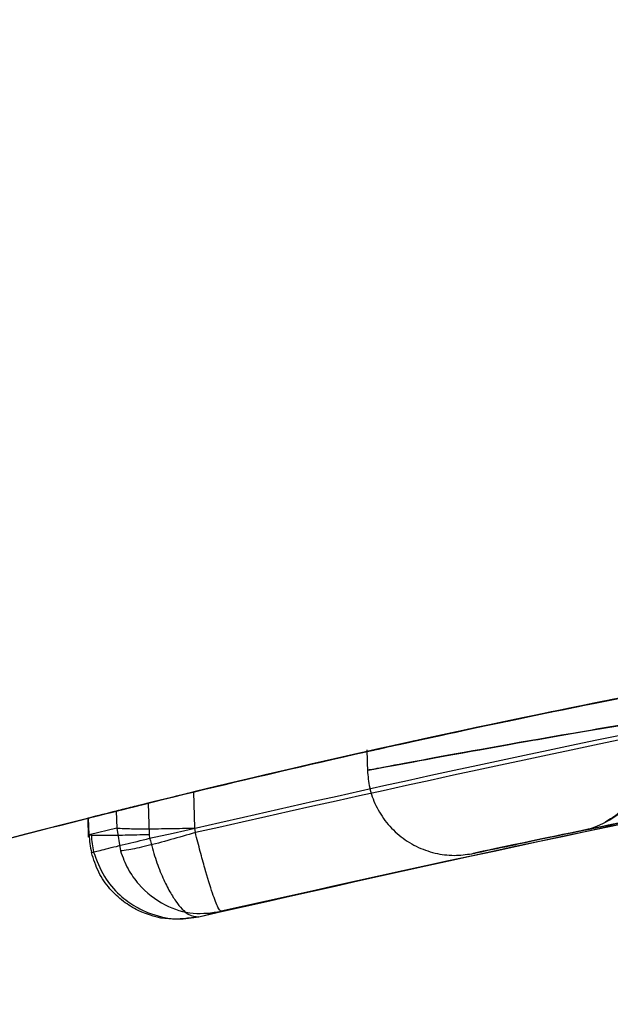
# Model space of a CAD drawing. Units: millimetres. Extents: x 22586 to 30240, y 41999 to 48593.
# Drawn here: x 24633 to 24635, y 44109 to 44112 of the extents above; entities that cross this region are included whole.
import ezdxf

# ---------------------------------------------------------------- set-up
doc = ezdxf.new("R2010")
doc.units = ezdxf.units.MM
doc.header["$LTSCALE"] = 200
doc.layers.add('OTWORY_MONTAŻOWE', color=1, linetype='Continuous')

msp = doc.modelspace()

# ---------------------------------------------------------------- linework, layer by layer
at = {"color": 7, "linetype": 'Continuous', "lineweight": 25}
for p, q in [((24634.2269, 44110.0458), (24634.2286, 44109.9818)), ((24634.2269, 44110.0458), (24634.2286, 44109.9818)), ((24633.7341, 44109.8221), (24633.7318, 44109.9252)), ((24633.6012, 44109.8933), (24633.6039, 44109.8029)), ((24633.5099, 44109.8706), (24633.5109, 44109.8221)), ((24633.4282, 44109.85), (24633.4298, 44109.7964)), ((24633.4282, 44109.85), (24633.4298, 44109.7964)), ((24633.4319, 44109.8029), (24633.4305, 44109.8506)), ((24633.5109, 44109.8221), (24633.4319, 44109.8029)), ((24633.5109, 44109.8221), (24633.5215, 44109.7569)), ((24633.5109, 44109.8221), (24633.5215, 44109.7569)), ((24633.7085, 44109.8215), (24633.7341, 44109.8221)), ((24633.7085, 44109.8215), (24633.7341, 44109.8221)), ((24633.7361, 44109.809), (24633.7341, 44109.8221)), ((24633.7361, 44109.809), (24633.7341, 44109.8221)), ((24633.4296, 44109.8021), (24633.4319, 44109.8029)), ((24633.4296, 44109.8021), (24633.4319, 44109.8029)), ((24633.6039, 44109.8029), (24633.6053, 44109.7926)), ((24633.6039, 44109.8029), (24633.6053, 44109.7926)), ((24633.7461, 44109.5685), (24633.8094, 44109.5839)), ((24633.7461, 44109.5685), (24633.8094, 44109.5839))]:
    msp.add_line(p, q, dxfattribs=at)
for centre, radius, start, end in [((24640.7926, 44080.768), 30, 95.46319, 103.86963), ((24640.7926, 44080.768), 30, 95.19927, 103.61287), ((24634.7932, 44110.0596), 0.2498, 281.5997, 358.5578), ((24640.7926, 44080.768), 30, 104.04941, 104.20577)]:
    msp.add_arc(centre, radius, start, end, dxfattribs=at)
for points, knots in [([(24623.7543, 44110.8378), (24624.6661, 44111.3437), (24626.4891, 44112.3552), (24629.376, 44113.5528), (24632.3348, 44114.5036), (24635.3579, 44115.1771), (24638.4232, 44115.6017), (24640.4854, 44115.6544), (24641.5179, 44115.6807)], [0, 0, 0, 0, 0.167512, 0.334915, 0.502006, 0.667447, 0.833501, 1, 1, 1, 1]), ([(24623.7543, 44110.8378), (24624.6602, 44111.3407), (24626.4699, 44112.3451), (24629.3325, 44113.536), (24632.2816, 44114.4891), (24635.3118, 44115.1695), (24638.4015, 44115.6007), (24640.4788, 44115.654), (24641.5179, 44115.6807)], [0, 0, 0, 0, 0.166451, 0.3325, 0.497988, 0.665022, 0.83243, 1, 1, 1, 1]), ([(24623.7543, 44110.8378), (24624.6661, 44111.3437), (24626.4891, 44112.3552), (24629.376, 44113.5528), (24632.3348, 44114.5036), (24635.3579, 44115.1771), (24638.4232, 44115.6017), (24640.4854, 44115.6544), (24641.5179, 44115.6807)], [0, 0, 0, 0, 0.167512, 0.334915, 0.502006, 0.667447, 0.833501, 1, 1, 1, 1]), ([(24623.7543, 44110.8378), (24624.6602, 44111.3407), (24626.4699, 44112.3451), (24629.3325, 44113.536), (24632.2816, 44114.4891), (24635.3118, 44115.1695), (24638.4015, 44115.6007), (24640.4788, 44115.654), (24641.5179, 44115.6807)], [0, 0, 0, 0, 0.166451, 0.3325, 0.497988, 0.665022, 0.83243, 1, 1, 1, 1]), ([(24625.1274, 44104.4459), (24625.863, 44104.9243), (24627.3348, 44105.8816), (24629.7854, 44107.123), (24632.4042, 44108.2153), (24635.2089, 44109.1449), (24638.1937, 44109.9164), (24641.3598, 44110.5258), (24644.7051, 44110.9869), (24647.007, 44111.1563), (24648.182, 44111.2428)], [0, 0, 0, 0, 0.117567, 0.235221, 0.354041, 0.475074, 0.599312, 0.727673, 0.860987, 1, 1, 1, 1]), ([(24625.1274, 44104.4459), (24625.863, 44104.9243), (24627.3348, 44105.8816), (24629.7854, 44107.123), (24632.4042, 44108.2153), (24635.2089, 44109.1449), (24638.1937, 44109.9164), (24641.3598, 44110.5258), (24644.7051, 44110.9869), (24647.007, 44111.1563), (24648.182, 44111.2428)], [0, 0, 0, 0, 0.117567, 0.235221, 0.354041, 0.475074, 0.599312, 0.727673, 0.860987, 1, 1, 1, 1]), ([(24625.5666, 44106.6169), (24626.1151, 44106.9266), (24627.2353, 44107.5592), (24629.0228, 44108.3853), (24630.9307, 44109.1268), (24632.5681, 44109.633), (24633.8976, 44109.9705), (24634.8975, 44110.1893), (24635.9592, 44110.3829), (24637.0824, 44110.5454), (24638.2663, 44110.6691), (24639.5099, 44110.752), (24640.3588, 44110.7626), (24640.7926, 44110.768)], [0, 0, 0, 0, 0.117972, 0.240954, 0.368951, 0.501965, 0.562602, 0.626742, 0.694386, 0.765533, 0.840185, 0.91834, 1, 1, 1, 1]), ([(24640.7926, 44110.768), (24640.0394, 44110.7517), (24638.5905, 44110.7204), (24636.5142, 44110.4822), (24634.6277, 44110.1471), (24633.0487, 44109.7639), (24631.7235, 44109.3727), (24630.5982, 44108.9909), (24629.5124, 44108.5743), (24628.4664, 44108.1266), (24627.461, 44107.65), (24626.4948, 44107.1509), (24625.8735, 44106.7935), (24625.5666, 44106.6169)], [0, 0, 0, 0, 0.141772, 0.272691, 0.392757, 0.50197, 0.577943, 0.652307, 0.725061, 0.796207, 0.865745, 0.933675, 1, 1, 1, 1]), ([(24625.5666, 44106.6169), (24626.1151, 44106.9266), (24627.2353, 44107.5592), (24629.0228, 44108.3853), (24630.9307, 44109.1268), (24632.5681, 44109.633), (24633.8976, 44109.9705), (24634.8975, 44110.1893), (24635.9592, 44110.3829), (24637.0824, 44110.5454), (24638.2663, 44110.6691), (24639.5099, 44110.752), (24640.3588, 44110.7626), (24640.7926, 44110.768)], [0, 0, 0, 0, 0.117972, 0.240954, 0.368951, 0.501965, 0.562602, 0.626742, 0.694386, 0.765533, 0.840185, 0.91834, 1, 1, 1, 1]), ([(24640.7926, 44110.768), (24640.0394, 44110.7517), (24638.5905, 44110.7204), (24636.5142, 44110.4822), (24634.6277, 44110.1471), (24633.0487, 44109.7639), (24631.7235, 44109.3727), (24630.5982, 44108.9909), (24629.5124, 44108.5743), (24628.4664, 44108.1266), (24627.461, 44107.65), (24626.4948, 44107.1509), (24625.8735, 44106.7935), (24625.5666, 44106.6169)], [0, 0, 0, 0, 0.141772, 0.272691, 0.392757, 0.50197, 0.577943, 0.652307, 0.725061, 0.796207, 0.865745, 0.933675, 1, 1, 1, 1]), ([(24633.6053, 44109.7926), (24634.32, 44109.9547), (24635.7494, 44110.2789), (24637.2059, 44110.4447), (24637.9342, 44110.5275)], [0, 0, 0, 0, 0.499957, 1, 1, 1, 1]), ([(24633.6053, 44109.7926), (24634.32, 44109.9547), (24635.7494, 44110.2789), (24637.2059, 44110.4447), (24637.9342, 44110.5275)], [0, 0, 0, 0, 0.499957, 1, 1, 1, 1]), ([(24638.0707, 44110.5343), (24637.3418, 44110.4532), (24635.8841, 44110.2909), (24634.4521, 44109.9696), (24633.7361, 44109.809)], [0, 0, 0, 0, 0.500055, 1, 1, 1, 1]), ([(24638.0707, 44110.5343), (24637.3418, 44110.4532), (24635.8841, 44110.2909), (24634.4521, 44109.9696), (24633.7361, 44109.809)], [0, 0, 0, 0, 0.500055, 1, 1, 1, 1]), ([(24635.9666, 44110.3772), (24635.7658, 44110.3432), (24635.3636, 44110.2751), (24634.8406, 44110.1727), (24634.4459, 44110.0895), (24634.2259, 44110.0405), (24634.2116, 44110.0372), (24634.4113, 44110.0819), (24634.8045, 44110.1656), (24635.345, 44110.2712), (24635.8231, 44110.3547), (24636.0918, 44110.3973), (24636.152, 44110.4069)], [0, 0, 0, 0, 0.103703, 0.207605, 0.313269, 0.421453, 0.531031, 0.641377, 0.752451, 0.861849, 0.969054, 1, 1, 1, 1]), ([(24635.9666, 44110.3772), (24635.7658, 44110.3432), (24635.3636, 44110.2751), (24634.8406, 44110.1727), (24634.4459, 44110.0895), (24634.2259, 44110.0405), (24634.2116, 44110.0372), (24634.4113, 44110.0819), (24634.8045, 44110.1656), (24635.345, 44110.2712), (24635.8231, 44110.3547), (24636.0918, 44110.3973), (24636.152, 44110.4069)], [0, 0, 0, 0, 0.103703, 0.207605, 0.313269, 0.421453, 0.531031, 0.641377, 0.752451, 0.861849, 0.969054, 1, 1, 1, 1]), ([(24638.0113, 44110.2872), (24637.3048, 44110.2076), (24635.892, 44110.0485), (24634.5036, 44109.7387), (24633.8094, 44109.5839)], [0, 0, 0, 0, 0.500058, 1, 1, 1, 1]), ([(24638.0113, 44110.2872), (24637.3048, 44110.2076), (24635.892, 44110.0485), (24634.5036, 44109.7387), (24633.8094, 44109.5839)], [0, 0, 0, 0, 0.500058, 1, 1, 1, 1]), ([(24636.1518, 44110.2972), (24636.0281, 44110.2801), (24635.7817, 44110.2461), (24635.425, 44110.1925), (24635.0964, 44110.1402), (24634.7137, 44110.076), (24634.358, 44110.0117), (24634.1854, 44109.9789), (24634.2859, 44109.9981), (24634.5911, 44110.0542), (24634.9432, 44110.1146), (24635.2545, 44110.1655), (24635.5997, 44110.219), (24635.8444, 44110.2539), (24635.9668, 44110.2714)], [0, 0, 0, 0, 0.063397, 0.126234, 0.18905, 0.251815, 0.376096, 0.500008, 0.623917, 0.748211, 0.811078, 0.873779, 0.936868, 1, 1, 1, 1]), ([(24636.1518, 44110.2972), (24636.0281, 44110.2801), (24635.7817, 44110.2461), (24635.425, 44110.1925), (24635.0964, 44110.1402), (24634.7137, 44110.076), (24634.358, 44110.0117), (24634.1854, 44109.9789), (24634.2859, 44109.9981), (24634.5911, 44110.0542), (24634.9432, 44110.1146), (24635.2545, 44110.1655), (24635.5997, 44110.219), (24635.8444, 44110.2539), (24635.9668, 44110.2714)], [0, 0, 0, 0, 0.063397, 0.126234, 0.18905, 0.251815, 0.376096, 0.500008, 0.623917, 0.748211, 0.811078, 0.873779, 0.936868, 1, 1, 1, 1]), ([(24633.7461, 44109.5685), (24634.4389, 44109.7247), (24635.8247, 44110.0371), (24637.236, 44110.1994), (24637.9417, 44110.2806)], [0, 0, 0, 0, 0.49996, 1, 1, 1, 1]), ([(24633.7461, 44109.5685), (24634.4389, 44109.7247), (24635.8247, 44110.0371), (24637.236, 44110.1994), (24637.9417, 44110.2806)], [0, 0, 0, 0, 0.49996, 1, 1, 1, 1]), ([(24637.3438, 44110.2167), (24637.3347, 44110.2156), (24637.3166, 44110.2135), (24637.2212, 44110.2022), (24637.0856, 44110.1854), (24636.856, 44110.1559), (24636.5022, 44110.1071), (24636.0375, 44110.0355), (24635.5805, 44109.9574), (24635.2456, 44109.8949), (24635.0383, 44109.8543), (24634.9213, 44109.8309), (24634.8486, 44109.8161), (24634.8451, 44109.8153), (24634.8434, 44109.815)], [0, 0, 0, 0, 0.063179, 0.125927, 0.188547, 0.251087, 0.375181, 0.499359, 0.623833, 0.748583, 0.811393, 0.874128, 0.93704, 1, 1, 1, 1]), ([(24634.8434, 44109.815), (24634.8525, 44109.8169), (24634.8707, 44109.8206), (24634.9658, 44109.8399), (24635.1004, 44109.8666), (24635.3283, 44109.9105), (24635.6788, 44109.9748), (24636.1424, 44110.0523), (24636.6014, 44110.1214), (24636.939, 44110.1669), (24637.1477, 44110.1932), (24637.2655, 44110.2075), (24637.3386, 44110.2161), (24637.3421, 44110.2165), (24637.3438, 44110.2167)], [0, 0, 0, 0, 0.0631429, 0.1259008, 0.1885046, 0.2509731, 0.3750854, 0.4992987, 0.6237841, 0.7485369, 0.8113412, 0.8740971, 0.9370262, 1, 1, 1, 1]), ([(24634.8434, 44109.815), (24634.8525, 44109.8169), (24634.8707, 44109.8206), (24634.9658, 44109.8399), (24635.1004, 44109.8666), (24635.3283, 44109.9105), (24635.6788, 44109.9748), (24636.1424, 44110.0523), (24636.6014, 44110.1214), (24636.939, 44110.1669), (24637.1477, 44110.1932), (24637.2655, 44110.2075), (24637.3386, 44110.2161), (24637.3421, 44110.2165), (24637.3438, 44110.2167)], [0, 0, 0, 0, 0.063143, 0.125901, 0.188505, 0.250973, 0.375085, 0.499299, 0.623784, 0.748537, 0.811341, 0.874097, 0.937026, 1, 1, 1, 1]), ([(24637.3438, 44110.2167), (24637.3347, 44110.2156), (24637.3166, 44110.2135), (24637.2212, 44110.2022), (24637.0856, 44110.1854), (24636.856, 44110.1559), (24636.5022, 44110.1071), (24636.0375, 44110.0355), (24635.5805, 44109.9574), (24635.2456, 44109.8949), (24635.0383, 44109.8543), (24634.9213, 44109.8309), (24634.8486, 44109.8161), (24634.8451, 44109.8153), (24634.8434, 44109.815)], [0, 0, 0, 0, 0.0631786, 0.125927, 0.1885472, 0.2510871, 0.3751813, 0.499359, 0.6238335, 0.7485835, 0.8113926, 0.8741278, 0.9370404, 1, 1, 1, 1]), ([(24636.0191, 44110.0312), (24635.9149, 44110.0138), (24635.7063, 44109.9791), (24635.3143, 44109.9085), (24634.8939, 44109.8263), (24634.581, 44109.7602), (24634.4937, 44109.7411), (24634.6433, 44109.7736), (24635.0083, 44109.8496), (24635.4583, 44109.9353), (24635.8631, 44110.006), (24636.0733, 44110.0398), (24636.1786, 44110.0568)], [0, 0, 0, 0, 0.062489, 0.125086, 0.249744, 0.374781, 0.500067, 0.625351, 0.750328, 0.874938, 0.937284, 1, 1, 1, 1]), ([(24636.0191, 44110.0312), (24635.9149, 44110.0138), (24635.7063, 44109.9791), (24635.3143, 44109.9085), (24634.8939, 44109.8263), (24634.581, 44109.7602), (24634.4937, 44109.7411), (24634.6433, 44109.7736), (24635.0083, 44109.8496), (24635.4583, 44109.9353), (24635.8631, 44110.006), (24636.0733, 44110.0398), (24636.1786, 44110.0568)], [0, 0, 0, 0, 0.062489, 0.125086, 0.249744, 0.374781, 0.500067, 0.625351, 0.750328, 0.874938, 0.937284, 1, 1, 1, 1]), ([(24635.0583, 44110.0575), (24635.0449, 44110.0116), (24635.0245, 44109.9414), (24634.9593, 44109.8691), (24634.9214, 44109.8464), (24634.9024, 44109.835)], [0, 0, 0, 0, 0.48391, 0.740206, 1, 1, 1, 1]), ([(24635.0583, 44110.0575), (24635.0449, 44110.0116), (24635.0245, 44109.9414), (24634.9593, 44109.8691), (24634.9214, 44109.8464), (24634.9024, 44109.835)], [0, 0, 0, 0, 0.48391, 0.740206, 1, 1, 1, 1]), ([(24634.2284, 44109.9871), (24634.2299, 44109.9704), (24634.2328, 44109.9358), (24634.2513, 44109.8848), (24634.2814, 44109.8365), (24634.3231, 44109.7954), (24634.3732, 44109.7649), (24634.4275, 44109.7474), (24634.4819, 44109.7417), (24634.5165, 44109.7471), (24634.5332, 44109.7497)], [0, 0, 0, 0, 0.115092, 0.238425, 0.367962, 0.500808, 0.633549, 0.762777, 0.885604, 1, 1, 1, 1]), ([(24634.2284, 44109.9871), (24634.2299, 44109.9704), (24634.2328, 44109.9358), (24634.2513, 44109.8848), (24634.2814, 44109.8365), (24634.3231, 44109.7954), (24634.3732, 44109.7649), (24634.4275, 44109.7474), (24634.4819, 44109.7417), (24634.5165, 44109.7471), (24634.5332, 44109.7497)], [0, 0, 0, 0, 0.115092, 0.238425, 0.367962, 0.500808, 0.633549, 0.762777, 0.885604, 1, 1, 1, 1]), ([(24633.7318, 44109.9252), (24633.7234, 44109.9232), (24633.6922, 44109.9156), (24633.6377, 44109.9023), (24633.5776, 44109.8874), (24633.5292, 44109.8754), (24633.5165, 44109.8722), (24633.5099, 44109.8706)], [0, 0, 0, 0, 0.083856, 0.308856, 0.533898, 0.757372, 1, 1, 1, 1]), ([(24633.7318, 44109.9252), (24633.7234, 44109.9232), (24633.6922, 44109.9156), (24633.6377, 44109.9023), (24633.5776, 44109.8874), (24633.5292, 44109.8754), (24633.5165, 44109.8722), (24633.5099, 44109.8706)], [0, 0, 0, 0, 0.083856, 0.308856, 0.533898, 0.757372, 1, 1, 1, 1]), ([(24633.4305, 44109.8506), (24633.4294, 44109.8503), (24633.426, 44109.8494), (24633.4357, 44109.8519), (24633.4674, 44109.8599), (24633.5169, 44109.8723), (24633.5649, 44109.8843), (24633.594, 44109.8915), (24633.6012, 44109.8933)], [0, 0, 0, 0, 0.095307, 0.301435, 0.507461, 0.716224, 0.929852, 1, 1, 1, 1]), ([(24633.4305, 44109.8506), (24633.4294, 44109.8503), (24633.426, 44109.8494), (24633.4357, 44109.8519), (24633.4674, 44109.8599), (24633.5169, 44109.8723), (24633.5649, 44109.8843), (24633.594, 44109.8915), (24633.6012, 44109.8933)], [0, 0, 0, 0, 0.095307, 0.301435, 0.507461, 0.716224, 0.929852, 1, 1, 1, 1]), ([(24633.7361, 44109.809), (24633.7124, 44109.8021), (24633.6632, 44109.7876), (24633.5945, 44109.7698), (24633.5418, 44109.7581), (24633.5281, 44109.7573), (24633.5215, 44109.7569)], [0, 0, 0, 0, 0.240614, 0.499987, 0.75936, 1, 1, 1, 1]), ([(24633.7361, 44109.809), (24633.7124, 44109.8021), (24633.6632, 44109.7876), (24633.5945, 44109.7698), (24633.5418, 44109.7581), (24633.5281, 44109.7573), (24633.5215, 44109.7569)], [0, 0, 0, 0, 0.240614, 0.499987, 0.75936, 1, 1, 1, 1]), ([(24633.8094, 44109.5839), (24633.8069, 44109.5859), (24633.8017, 44109.5902), (24633.7853, 44109.6336), (24633.7669, 44109.6932), (24633.7497, 44109.7554), (24633.7407, 44109.7909), (24633.7361, 44109.809)], [0, 0, 0, 0, 0.221555, 0.45381, 0.71038, 0.851895, 1, 1, 1, 1]), ([(24633.8094, 44109.5839), (24633.8069, 44109.5859), (24633.8017, 44109.5902), (24633.7853, 44109.6336), (24633.7669, 44109.6932), (24633.7497, 44109.7554), (24633.7407, 44109.7909), (24633.7361, 44109.809)], [0, 0, 0, 0, 0.221555, 0.45381, 0.71038, 0.851895, 1, 1, 1, 1]), ([(24633.4319, 44109.8029), (24633.4324, 44109.7942), (24633.4334, 44109.777), (24633.437, 44109.7601), (24633.4388, 44109.7517)], [0, 0, 0, 0, 0.50004, 1, 1, 1, 1]), ([(24633.4319, 44109.8029), (24633.4324, 44109.7942), (24633.4334, 44109.777), (24633.437, 44109.7601), (24633.4388, 44109.7517)], [0, 0, 0, 0, 0.50004, 1, 1, 1, 1]), ([(24633.4388, 44109.7517), (24633.4375, 44109.7515), (24633.4356, 44109.7512), (24633.4532, 44109.7557), (24633.4737, 44109.7607), (24633.5016, 44109.7676), (24633.5436, 44109.7778), (24633.581, 44109.7868), (24633.6053, 44109.7926)], [0, 0, 0, 0, 0.239114, 0.368188, 0.500011, 0.63183, 0.760907, 1, 1, 1, 1]), ([(24633.4388, 44109.7517), (24633.4375, 44109.7515), (24633.4356, 44109.7512), (24633.4532, 44109.7557), (24633.4737, 44109.7607), (24633.5016, 44109.7676), (24633.5436, 44109.7778), (24633.581, 44109.7868), (24633.6053, 44109.7926)], [0, 0, 0, 0, 0.239114, 0.368188, 0.500011, 0.63183, 0.760907, 1, 1, 1, 1]), ([(24633.4386, 44109.801), (24633.439, 44109.793), (24633.4399, 44109.7771), (24633.4433, 44109.7614), (24633.4449, 44109.7536)], [0, 0, 0, 0, 0.5000481, 1, 1, 1, 1]), ([(24633.4386, 44109.801), (24633.439, 44109.793), (24633.4399, 44109.7771), (24633.4433, 44109.7614), (24633.4449, 44109.7536)], [0, 0, 0, 0, 0.500048, 1, 1, 1, 1]), ([(24633.6053, 44109.7926), (24633.6105, 44109.7733), (24633.6207, 44109.7357), (24633.64, 44109.6852), (24633.66, 44109.6438), (24633.6854, 44109.603), (24633.7162, 44109.5696), (24633.7363, 44109.5688), (24633.7461, 44109.5685)], [0, 0, 0, 0, 0.150567, 0.294365, 0.428205, 0.553133, 0.78254, 1, 1, 1, 1]), ([(24633.6053, 44109.7926), (24633.6105, 44109.7733), (24633.6207, 44109.7357), (24633.64, 44109.6852), (24633.66, 44109.6438), (24633.6854, 44109.603), (24633.7162, 44109.5696), (24633.7363, 44109.5688), (24633.7461, 44109.5685)], [0, 0, 0, 0, 0.150567, 0.294365, 0.428205, 0.553133, 0.78254, 1, 1, 1, 1]), ([(24633.7461, 44109.5685), (24633.7174, 44109.5642), (24633.6585, 44109.5554), (24633.5838, 44109.578), (24633.5284, 44109.6115), (24633.4894, 44109.6482), (24633.4567, 44109.6954), (24633.4449, 44109.7326), (24633.4388, 44109.7517)], [0, 0, 0, 0, 0.217431, 0.4468127, 0.5717317, 0.7055722, 0.8493879, 1, 1, 1, 1]), ([(24633.7461, 44109.5685), (24633.7174, 44109.5642), (24633.6585, 44109.5554), (24633.5838, 44109.578), (24633.5284, 44109.6115), (24633.4894, 44109.6482), (24633.4567, 44109.6954), (24633.4449, 44109.7326), (24633.4388, 44109.7517)], [0, 0, 0, 0, 0.217431, 0.446813, 0.571732, 0.705572, 0.849388, 1, 1, 1, 1]), ([(24633.4448, 44109.7535), (24633.4537, 44109.7294), (24633.4707, 44109.6835), (24633.516, 44109.6309), (24633.5634, 44109.596), (24633.6198, 44109.5712), (24633.6837, 44109.5579), (24633.7263, 44109.5651), (24633.7461, 44109.5685)], [0, 0, 0, 0, 0.186626, 0.355142, 0.498952, 0.621436, 0.823419, 1, 1, 1, 1]), ([(24633.4448, 44109.7535), (24633.4537, 44109.7294), (24633.4707, 44109.6835), (24633.516, 44109.6309), (24633.5634, 44109.596), (24633.6198, 44109.5712), (24633.6837, 44109.5579), (24633.7263, 44109.5651), (24633.7461, 44109.5685)], [0, 0, 0, 0, 0.186626, 0.355142, 0.498952, 0.621436, 0.823419, 1, 1, 1, 1]), ([(24633.5215, 44109.7569), (24633.5281, 44109.7392), (24633.541, 44109.7046), (24633.5814, 44109.6481), (24633.6443, 44109.5994), (24633.7288, 44109.5725), (24633.783, 44109.5801), (24633.8094, 44109.5839)], [0, 0, 0, 0, 0.148141, 0.28967, 0.546233, 0.778467, 1, 1, 1, 1]), ([(24633.5215, 44109.7569), (24633.5281, 44109.7392), (24633.541, 44109.7046), (24633.5814, 44109.6481), (24633.6443, 44109.5994), (24633.7288, 44109.5725), (24633.783, 44109.5801), (24633.8094, 44109.5839)], [0, 0, 0, 0, 0.148141, 0.28967, 0.546233, 0.778467, 1, 1, 1, 1]), ([(24633.7702, 44109.5778), (24633.7777, 44109.5785), (24633.7917, 44109.5799), (24633.8038, 44109.5826), (24633.8094, 44109.5839)], [0, 0, 0, 0, 0.536533, 1, 1, 1, 1]), ([(24633.7702, 44109.5778), (24633.7777, 44109.5785), (24633.7917, 44109.5799), (24633.8038, 44109.5826), (24633.8094, 44109.5839)], [0, 0, 0, 0, 0.536533, 1, 1, 1, 1])]:
    msp.add_open_spline(points, degree=3, knots=knots, dxfattribs=at)
for points in [[(24633.5109, 44109.8221), (24633.517, 44109.8216), (24633.529, 44109.8205), (24633.576, 44109.8199), (24633.6376, 44109.8201), (24633.6849, 44109.821), (24633.7085, 44109.8215)], [(24633.5109, 44109.8221), (24633.517, 44109.8216), (24633.529, 44109.8205), (24633.576, 44109.8199), (24633.6376, 44109.8201), (24633.6849, 44109.821), (24633.7085, 44109.8215)], [(24633.6039, 44109.8029), (24633.5804, 44109.8023), (24633.5334, 44109.8011), (24633.4765, 44109.8005), (24633.4372, 44109.8007), (24633.4321, 44109.8016), (24633.4296, 44109.8021)], [(24633.6039, 44109.8029), (24633.5804, 44109.8023), (24633.5334, 44109.8011), (24633.4765, 44109.8005), (24633.4372, 44109.8007), (24633.4321, 44109.8016), (24633.4296, 44109.8021)]]:
    msp.add_open_spline(points, degree=3, dxfattribs=at)
at = {"layer": 'OTWORY_MONTAŻOWE'}
msp.add_arc((24572.5104, 44130.461), 200, 247.380135, 67.380135, dxfattribs=at)

doc.saveas('drawing.dxf')
